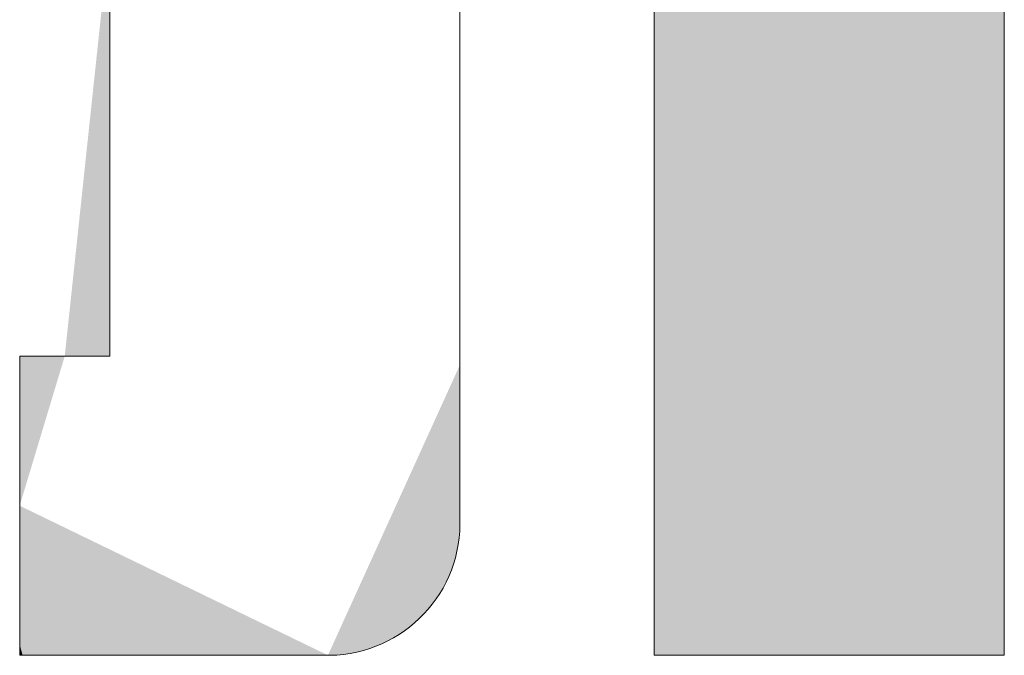
# Model space of a CAD drawing. Units: millimetres. Extents: x -420 to 420, y -297 to 297.
# Drawn here: x 371 to 375, y 258 to 260 of the extents above; entities that cross this region are included whole.
import ezdxf

# ---------------------------------------------------------------- set-up
doc = ezdxf.new("R2010")
doc.units = ezdxf.units.MM
doc.header["$LTSCALE"] = 2
doc.layers.add('10ユーザー', color=7, linetype='Continuous')

# ---------------------------------------------------------------- blocks, each defined once
blk = doc.blocks.new('block 4_1-8_')
at = {"layer": '10ユーザー', "color": 7, "linetype": 'Continuous', "lineweight": 5}
for p, q in [((148.7782, -140.4167), (148.7782, -145.2754)), ((150.1549, -145.2754), (150.1549, -140.4167)), ((148.7782, -145.2754), (150.1549, -145.2754))]:
    blk.add_line(p, q, dxfattribs=at)
at = {"layer": '10ユーザー', "color": 7, "linetype": 'Continuous', "lineweight": 25}
for points in [[(148.7782, -145.2754), (150.1549, -145.2754), (148.7782, -145.2754), (150.1549, -140.4167)], [(148.7782, -140.4167), (148.7782, -145.2754), (148.7782, -140.4167), (150.1549, -140.4167)]]:
    blk.add_solid(points, dxfattribs=at)
blk = doc.blocks.new('ナカ工業ロゴ_1-8_')
at = {"layer": '10ユーザー', "color": 7, "linetype": 'Continuous', "lineweight": 5}
for p, q in [((63277.596, 18920.108), (63277.596, 18918.826)), ((63288.871, 18917.754), (63288.871, 18919.31)), ((63277.596, 18918.826), (63277.596, 18917.567)), ((63288.871, 18916.21), (63288.871, 18917.754)), ((63277.596, 18917.567), (63277.596, 18916.343)), ((63277.596, 18916.343), (63277.596, 18915.164)), ((63288.871, 18914.689), (63288.871, 18916.21)), ((63277.596, 18915.164), (63277.596, 18914.041)), ((63288.871, 18913.204), (63288.871, 18914.689)), ((63277.596, 18914.041), (63277.596, 18912.983)), ((63277.596, 18912.983), (63277.596, 18912.003)), ((63288.871, 18911.767), (63288.871, 18913.204)), ((63277.596, 18912.003), (63277.596, 18911.11)), ((63288.871, 18910.392), (63288.871, 18911.767)), ((63277.596, 18911.11), (63277.596, 18910.314)), ((63288.871, 18909.091), (63288.871, 18910.392)), ((63277.596, 18910.314), (63277.596, 18909.627)), ((63277.596, 18909.627), (63277.596, 18909.059)), ((63277.596, 18909.059), (63277.596, 18908.62)), ((63288.871, 18907.876), (63288.871, 18909.091)), ((63277.596, 18908.62), (63277.596, 18908.321)), ((63277.596, 18908.321), (63277.596, 18908.172)), ((63274.702, 18908.157), (63274.695, 18908.157)), ((63274.695, 18908.157), (63274.695, 18908.12)), ((63274.695, 18908.12), (63274.695, 18908.029)), ((63274.695, 18908.029), (63274.695, 18907.888)), ((63274.695, 18907.888), (63274.695, 18907.699)), ((63274.725, 18908.157), (63274.702, 18908.157)), ((63274.763, 18908.157), (63274.725, 18908.157)), ((63274.816, 18908.157), (63274.763, 18908.157)), ((63274.882, 18908.157), (63274.816, 18908.157)), ((63274.96, 18908.157), (63274.882, 18908.157)), ((63275.049, 18908.157), (63274.96, 18908.157)), ((63275.149, 18908.157), (63275.049, 18908.157)), ((63275.257, 18908.157), (63275.149, 18908.157)), ((63275.373, 18908.157), (63275.257, 18908.157)), ((63275.495, 18908.157), (63275.373, 18908.157)), ((63275.623, 18908.157), (63275.495, 18908.157)), ((63275.755, 18908.157), (63275.623, 18908.157)), ((63275.89, 18908.157), (63275.755, 18908.157)), ((63276.027, 18908.157), (63275.89, 18908.157)), ((63276.166, 18908.157), (63276.027, 18908.157)), ((63276.304, 18908.157), (63276.166, 18908.157)), ((63276.441, 18908.157), (63276.304, 18908.157)), ((63276.575, 18908.157), (63276.441, 18908.157)), ((63276.706, 18908.157), (63276.575, 18908.157)), ((63276.833, 18908.157), (63276.706, 18908.157)), ((63276.953, 18908.157), (63276.833, 18908.157)), ((63277.067, 18908.157), (63276.953, 18908.157)), ((63277.172, 18908.157), (63277.067, 18908.157)), ((63277.269, 18908.157), (63277.172, 18908.157)), ((63277.355, 18908.157), (63277.269, 18908.157)), ((63277.43, 18908.157), (63277.355, 18908.157)), ((63277.492, 18908.157), (63277.43, 18908.157)), ((63277.541, 18908.157), (63277.492, 18908.157)), ((63277.575, 18908.157), (63277.541, 18908.157)), ((63277.594, 18908.157), (63277.575, 18908.157)), ((63277.596, 18908.172), (63277.594, 18908.157)), ((63288.871, 18906.76), (63288.871, 18907.876)), ((63274.695, 18907.699), (63274.695, 18907.468)), ((63274.695, 18907.468), (63274.695, 18907.198)), ((63274.695, 18907.198), (63274.695, 18906.891)), ((63274.695, 18906.891), (63274.695, 18906.553)), ((63288.871, 18905.756), (63288.871, 18906.76)), ((63274.695, 18906.553), (63274.695, 18906.187)), ((63274.695, 18906.187), (63274.695, 18905.796)), ((63274.695, 18905.796), (63274.695, 18905.385)), ((63288.871, 18904.876), (63288.871, 18905.756)), ((63274.695, 18905.385), (63274.695, 18904.956)), ((63274.695, 18904.956), (63274.695, 18904.514)), ((63288.871, 18904.133), (63288.871, 18904.876)), ((63274.695, 18904.514), (63274.695, 18904.063)), ((63274.695, 18904.063), (63274.695, 18903.606)), ((63288.871, 18903.54), (63288.871, 18904.133)), ((63274.695, 18903.606), (63274.695, 18903.146)), ((63288.871, 18903.108), (63288.871, 18903.54)), ((63274.695, 18903.146), (63274.695, 18902.689)), ((63288.871, 18902.851), (63288.871, 18903.108)), ((63288.871, 18902.748), (63288.871, 18902.851)), ((63274.695, 18902.689), (63274.695, 18902.236)), ((63288.845, 18902.306), (63288.863, 18902.526)), ((63288.863, 18902.526), (63288.871, 18902.748)), ((63274.695, 18902.236), (63274.695, 18901.793)), ((63288.815, 18902.091), (63288.845, 18902.306)), ((63288.724, 18901.67), (63288.775, 18901.878)), ((63288.775, 18901.878), (63288.815, 18902.091)), ((63274.695, 18901.793), (63274.695, 18901.362)), ((63288.664, 18901.465), (63288.724, 18901.67)), ((63274.695, 18901.362), (63274.695, 18900.948)), ((63288.513, 18901.07), (63288.593, 18901.265)), ((63288.593, 18901.265), (63288.664, 18901.465)), ((63274.695, 18900.948), (63274.695, 18900.554)), ((63288.424, 18900.88), (63288.513, 18901.07)), ((63288.218, 18900.516), (63288.325, 18900.695)), ((63288.325, 18900.695), (63288.424, 18900.88)), ((63274.695, 18900.554), (63274.695, 18900.184)), ((63287.979, 18900.175), (63288.103, 18900.342)), ((63288.103, 18900.342), (63288.218, 18900.516)), ((63274.695, 18900.184), (63274.695, 18899.842)), ((63287.709, 18899.86), (63287.848, 18900.014)), ((63287.848, 18900.014), (63287.979, 18900.175)), ((63274.695, 18899.842), (63274.695, 18899.531)), ((63287.409, 18899.572), (63287.562, 18899.712)), ((63287.562, 18899.712), (63287.709, 18899.86)), ((63274.695, 18899.531), (63274.695, 18899.255)), ((63286.91, 18899.198), (63287.083, 18899.315)), ((63287.083, 18899.315), (63287.249, 18899.44)), ((63287.249, 18899.44), (63287.409, 18899.572)), ((63274.695, 18899.255), (63274.695, 18899.018)), ((63274.695, 18899.018), (63274.695, 18898.823)), ((63286.358, 18898.9), (63286.547, 18898.99)), ((63286.547, 18898.99), (63286.731, 18899.09)), ((63286.731, 18899.09), (63286.91, 18899.198)), ((63274.695, 18898.823), (63274.695, 18898.675)), ((63274.695, 18898.675), (63274.695, 18898.577)), ((63285.552, 18898.632), (63285.76, 18898.684)), ((63285.76, 18898.684), (63285.964, 18898.746)), ((63285.964, 18898.746), (63286.163, 18898.818)), ((63286.163, 18898.818), (63286.358, 18898.9)), ((63274.695, 18898.577), (63274.695, 18898.532)), ((63274.695, 18898.532), (63274.711, 18898.53)), ((63274.711, 18898.53), (63274.781, 18898.53)), ((63274.781, 18898.53), (63274.905, 18898.53)), ((63274.905, 18898.53), (63275.079, 18898.53)), ((63275.079, 18898.53), (63275.298, 18898.53)), ((63275.298, 18898.53), (63275.56, 18898.53)), ((63275.56, 18898.53), (63275.861, 18898.53)), ((63275.861, 18898.53), (63276.196, 18898.53)), ((63276.196, 18898.53), (63276.561, 18898.53)), ((63276.561, 18898.53), (63276.954, 18898.53)), ((63276.954, 18898.53), (63277.369, 18898.53)), ((63277.369, 18898.53), (63277.804, 18898.53)), ((63277.804, 18898.53), (63278.254, 18898.53)), ((63278.254, 18898.53), (63278.716, 18898.53)), ((63278.716, 18898.53), (63279.185, 18898.53)), ((63279.185, 18898.53), (63279.658, 18898.53)), ((63279.658, 18898.53), (63280.131, 18898.53)), ((63280.131, 18898.53), (63280.6, 18898.53)), ((63280.6, 18898.53), (63281.062, 18898.53)), ((63281.062, 18898.53), (63281.512, 18898.53)), ((63281.512, 18898.53), (63281.947, 18898.53)), ((63281.947, 18898.53), (63282.362, 18898.53)), ((63282.362, 18898.53), (63282.755, 18898.53)), ((63282.755, 18898.53), (63283.12, 18898.53)), ((63283.12, 18898.53), (63283.455, 18898.53)), ((63283.455, 18898.53), (63283.755, 18898.53)), ((63283.755, 18898.53), (63284.018, 18898.53)), ((63284.018, 18898.53), (63284.237, 18898.53)), ((63284.237, 18898.53), (63284.411, 18898.53)), ((63284.411, 18898.53), (63284.535, 18898.53)), ((63284.535, 18898.53), (63284.605, 18898.53)), ((63284.605, 18898.53), (63284.684, 18898.53)), ((63284.684, 18898.53), (63284.906, 18898.539)), ((63284.906, 18898.539), (63285.125, 18898.559)), ((63285.125, 18898.559), (63285.34, 18898.59)), ((63285.34, 18898.59), (63285.552, 18898.632))]:
    blk.add_line(p, q, dxfattribs=at)
at = {"layer": '10ユーザー', "color": 7, "linetype": 'Continuous', "lineweight": 25}
for points in [[(63276.146, 18908.157), (63277.596, 18921.776), (63276.146, 18908.157), (63277.596, 18921.192)], [(63276.146, 18908.157), (63277.596, 18921.192), (63276.146, 18908.157), (63277.596, 18920.61)], [(63276.146, 18908.157), (63277.596, 18920.61), (63276.146, 18908.157), (63277.596, 18920.029)], [(63276.146, 18908.157), (63277.596, 18920.029), (63276.146, 18908.157), (63277.596, 18919.452)], [(63276.146, 18908.157), (63277.596, 18919.452), (63276.146, 18908.157), (63277.596, 18918.878)], [(63288.871, 18918.782), (63288.871, 18919.088), (63288.871, 18918.782), (63288.871, 18907.877)], [(63276.146, 18908.157), (63277.596, 18918.878), (63276.146, 18908.157), (63277.596, 18918.308)], [(63288.871, 18913.968), (63288.871, 18918.476), (63288.871, 18913.968), (63288.871, 18918.782)], [(63288.871, 18913.968), (63288.871, 18918.171), (63288.871, 18913.968), (63288.871, 18918.476)], [(63288.871, 18908.343), (63288.871, 18913.968), (63288.871, 18908.343), (63288.871, 18918.476)], [(63276.146, 18908.157), (63277.596, 18918.308), (63276.146, 18908.157), (63277.596, 18917.745)], [(63288.871, 18913.968), (63288.871, 18917.866), (63288.871, 18913.968), (63288.871, 18918.171)], [(63276.146, 18908.157), (63277.596, 18917.745), (63276.146, 18908.157), (63277.596, 18917.188)], [(63288.871, 18913.968), (63288.871, 18917.561), (63288.871, 18913.968), (63288.871, 18917.866)], [(63288.871, 18913.968), (63288.871, 18917.257), (63288.871, 18913.968), (63288.871, 18917.561)], [(63276.146, 18908.157), (63277.596, 18917.188), (63276.146, 18908.157), (63277.596, 18916.639)], [(63288.871, 18913.968), (63288.871, 18916.953), (63288.871, 18913.968), (63288.871, 18917.257)], [(63288.871, 18913.968), (63288.871, 18916.65), (63288.871, 18913.968), (63288.871, 18916.953)], [(63276.146, 18908.157), (63277.596, 18916.639), (63276.146, 18908.157), (63277.596, 18916.098)], [(63288.871, 18913.968), (63288.871, 18916.348), (63288.871, 18913.968), (63288.871, 18916.65)], [(63288.871, 18913.968), (63288.871, 18916.046), (63288.871, 18913.968), (63288.871, 18916.348)], [(63276.146, 18908.157), (63277.596, 18916.098), (63276.146, 18908.157), (63277.596, 18915.567)], [(63288.871, 18913.968), (63288.871, 18915.746), (63288.871, 18913.968), (63288.871, 18916.046)], [(63276.146, 18908.157), (63277.596, 18915.567), (63276.146, 18908.157), (63277.596, 18915.046)], [(63288.871, 18913.968), (63288.871, 18915.446), (63288.871, 18913.968), (63288.871, 18915.746)], [(63288.871, 18913.968), (63288.871, 18915.148), (63288.871, 18913.968), (63288.871, 18915.446)], [(63288.871, 18913.968), (63288.871, 18914.851), (63288.871, 18913.968), (63288.871, 18915.148)], [(63276.146, 18908.157), (63277.596, 18915.046), (63276.146, 18908.157), (63277.596, 18914.537)], [(63288.871, 18913.968), (63288.871, 18914.555), (63288.871, 18913.968), (63288.871, 18914.851)], [(63276.146, 18908.157), (63277.596, 18914.537), (63276.146, 18908.157), (63277.596, 18914.041)], [(63288.871, 18913.968), (63288.871, 18914.261), (63288.871, 18913.968), (63288.871, 18914.555)], [(63276.146, 18908.157), (63277.596, 18914.041), (63276.146, 18908.157), (63277.596, 18913.557)], [(63288.871, 18913.388), (63288.871, 18913.677), (63288.871, 18913.388), (63288.871, 18913.968)], [(63288.871, 18911.693), (63288.871, 18913.388), (63288.871, 18911.693), (63288.871, 18913.968)], [(63288.871, 18908.343), (63288.871, 18911.693), (63288.871, 18908.343), (63288.871, 18913.968)], [(63288.871, 18907.877), (63288.871, 18908.343), (63288.871, 18907.877), (63288.871, 18913.968)], [(63276.146, 18908.157), (63277.596, 18913.557), (63276.146, 18908.157), (63277.596, 18913.088)], [(63288.871, 18911.693), (63288.871, 18913.1), (63288.871, 18911.693), (63288.871, 18913.388)], [(63276.146, 18908.157), (63277.596, 18913.088), (63276.146, 18908.157), (63277.596, 18912.634)], [(63288.871, 18911.693), (63288.871, 18912.814), (63288.871, 18911.693), (63288.871, 18913.1)], [(63276.146, 18908.157), (63277.596, 18912.634), (63276.146, 18908.157), (63277.596, 18912.196)], [(63288.871, 18911.693), (63288.871, 18912.531), (63288.871, 18911.693), (63288.871, 18912.814)], [(63288.871, 18911.693), (63288.871, 18912.249), (63288.871, 18911.693), (63288.871, 18912.531)], [(63276.146, 18908.157), (63277.596, 18912.196), (63276.146, 18908.157), (63277.596, 18911.776)], [(63288.871, 18911.693), (63288.871, 18911.97), (63288.871, 18911.693), (63288.871, 18912.249)], [(63276.146, 18908.157), (63277.596, 18911.776), (63276.146, 18908.157), (63277.596, 18911.373)], [(63288.871, 18911.146), (63288.871, 18911.418), (63288.871, 18911.146), (63288.871, 18911.693)], [(63288.871, 18908.343), (63288.871, 18911.146), (63288.871, 18908.343), (63288.871, 18911.693)], [(63276.146, 18908.157), (63277.596, 18911.373), (63276.146, 18908.157), (63277.596, 18910.99)], [(63288.871, 18910.609), (63288.871, 18910.876), (63288.871, 18910.609), (63288.871, 18911.146)], [(63288.871, 18908.343), (63288.871, 18910.609), (63288.871, 18908.343), (63288.871, 18911.146)], [(63276.146, 18908.157), (63277.596, 18910.99), (63276.146, 18908.157), (63277.596, 18910.627)], [(63276.146, 18908.157), (63277.596, 18910.627), (63276.146, 18908.157), (63277.596, 18910.284)], [(63288.871, 18908.343), (63288.871, 18910.345), (63288.871, 18908.343), (63288.871, 18910.609)], [(63276.146, 18908.157), (63277.596, 18910.284), (63276.146, 18908.157), (63277.596, 18909.964)], [(63288.871, 18908.343), (63288.871, 18910.084), (63288.871, 18908.343), (63288.871, 18910.345)], [(63288.871, 18908.343), (63288.871, 18909.825), (63288.871, 18908.343), (63288.871, 18910.084)], [(63276.146, 18908.157), (63277.596, 18909.964), (63276.146, 18908.157), (63277.596, 18909.666)], [(63288.871, 18909.318), (63288.871, 18909.57), (63288.871, 18909.318), (63288.871, 18909.825)], [(63288.871, 18908.343), (63288.871, 18909.318), (63288.871, 18908.343), (63288.871, 18909.825)], [(63276.146, 18908.157), (63277.596, 18909.666), (63276.146, 18908.157), (63277.596, 18909.392)], [(63276.146, 18908.157), (63277.596, 18909.392), (63276.146, 18908.157), (63277.596, 18909.143)], [(63276.146, 18908.157), (63277.596, 18909.143), (63276.146, 18908.157), (63277.596, 18908.92)], [(63288.871, 18908.343), (63288.871, 18909.069), (63288.871, 18908.343), (63288.871, 18909.318)], [(63276.146, 18908.157), (63277.596, 18908.92), (63276.146, 18908.157), (63277.596, 18908.723)], [(63288.871, 18908.343), (63288.871, 18908.823), (63288.871, 18908.343), (63288.871, 18909.069)], [(63288.871, 18908.343), (63288.871, 18908.581), (63288.871, 18908.343), (63288.871, 18908.823)], [(63276.146, 18908.157), (63277.596, 18908.723), (63276.146, 18908.157), (63277.596, 18908.554)], [(63276.146, 18908.157), (63277.596, 18908.554), (63276.146, 18908.157), (63277.596, 18908.414)], [(63276.146, 18908.157), (63277.596, 18908.414), (63276.146, 18908.157), (63277.596, 18908.303)], [(63276.146, 18908.157), (63277.596, 18908.303), (63276.146, 18908.157), (63277.596, 18908.223)], [(63276.146, 18908.157), (63277.596, 18908.223), (63276.146, 18908.157), (63277.596, 18908.174)], [(63276.146, 18908.157), (63277.596, 18908.174), (63276.146, 18908.157), (63276.27, 18908.157)], [(63277.596, 18908.174), (63276.332, 18908.157), (63277.596, 18908.174), (63276.27, 18908.157)], [(63277.596, 18908.174), (63276.393, 18908.157), (63277.596, 18908.174), (63276.332, 18908.157)], [(63277.596, 18908.174), (63276.455, 18908.157), (63277.596, 18908.174), (63276.393, 18908.157)], [(63277.596, 18908.174), (63276.515, 18908.157), (63277.596, 18908.174), (63276.455, 18908.157)], [(63277.596, 18908.174), (63276.575, 18908.157), (63277.596, 18908.174), (63276.515, 18908.157)], [(63277.596, 18908.174), (63276.635, 18908.157), (63277.596, 18908.174), (63276.575, 18908.157)], [(63277.596, 18908.174), (63276.693, 18908.157), (63277.596, 18908.174), (63276.635, 18908.157)], [(63277.596, 18908.174), (63276.751, 18908.157), (63277.596, 18908.174), (63276.693, 18908.157)], [(63277.596, 18908.174), (63276.807, 18908.157), (63277.596, 18908.174), (63276.751, 18908.157)], [(63277.596, 18908.174), (63276.863, 18908.157), (63277.596, 18908.174), (63276.807, 18908.157)], [(63277.596, 18908.174), (63276.917, 18908.157), (63277.596, 18908.174), (63276.863, 18908.157)], [(63277.596, 18908.174), (63276.97, 18908.157), (63277.596, 18908.174), (63276.917, 18908.157)], [(63277.596, 18908.174), (63277.021, 18908.157), (63277.596, 18908.174), (63276.97, 18908.157)], [(63277.596, 18908.174), (63277.071, 18908.157), (63277.596, 18908.174), (63277.021, 18908.157)], [(63277.596, 18908.174), (63277.12, 18908.157), (63277.596, 18908.174), (63277.071, 18908.157)], [(63277.596, 18908.174), (63277.166, 18908.157), (63277.596, 18908.174), (63277.12, 18908.157)], [(63277.596, 18908.174), (63277.211, 18908.157), (63277.596, 18908.174), (63277.166, 18908.157)], [(63277.596, 18908.174), (63277.254, 18908.157), (63277.596, 18908.174), (63277.211, 18908.157)], [(63277.596, 18908.174), (63277.295, 18908.157), (63277.596, 18908.174), (63277.254, 18908.157)], [(63277.596, 18908.174), (63277.333, 18908.157), (63277.596, 18908.174), (63277.295, 18908.157)], [(63277.596, 18908.174), (63277.37, 18908.157), (63277.596, 18908.174), (63277.333, 18908.157)], [(63277.596, 18908.174), (63277.404, 18908.157), (63277.596, 18908.174), (63277.37, 18908.157)], [(63277.596, 18908.174), (63277.436, 18908.157), (63277.596, 18908.174), (63277.404, 18908.157)], [(63277.596, 18908.174), (63277.465, 18908.157), (63277.596, 18908.174), (63277.436, 18908.157)], [(63277.596, 18908.174), (63277.491, 18908.157), (63277.596, 18908.174), (63277.465, 18908.157)], [(63277.596, 18908.174), (63277.515, 18908.157), (63277.596, 18908.174), (63277.491, 18908.157)], [(63277.596, 18908.174), (63277.536, 18908.157), (63277.596, 18908.174), (63277.515, 18908.157)], [(63277.596, 18908.174), (63277.554, 18908.157), (63277.596, 18908.174), (63277.536, 18908.157)], [(63277.596, 18908.174), (63277.569, 18908.157), (63277.596, 18908.174), (63277.554, 18908.157)], [(63277.596, 18908.174), (63277.581, 18908.157), (63277.596, 18908.174), (63277.569, 18908.157)], [(63277.596, 18908.174), (63277.589, 18908.157), (63277.596, 18908.174), (63277.581, 18908.157)], [(63277.596, 18908.174), (63277.595, 18908.157), (63277.596, 18908.174), (63277.589, 18908.157)], [(63277.596, 18908.174), (63277.596, 18908.157), (63277.596, 18908.174), (63277.595, 18908.157)], [(63288.871, 18907.877), (63288.871, 18908.108), (63288.871, 18907.877), (63288.871, 18908.343)], [(63274.695, 18903.343), (63276.146, 18908.157), (63274.695, 18903.343), (63276.084, 18908.157)], [(63274.695, 18903.343), (63276.084, 18908.157), (63274.695, 18903.343), (63276.022, 18908.157)], [(63274.695, 18903.343), (63276.022, 18908.157), (63274.695, 18903.343), (63275.96, 18908.157)], [(63274.695, 18903.343), (63275.96, 18908.157), (63274.695, 18903.343), (63275.898, 18908.157)], [(63274.695, 18903.343), (63275.898, 18908.157), (63274.695, 18903.343), (63275.837, 18908.157)], [(63274.695, 18903.343), (63275.837, 18908.157), (63274.695, 18903.343), (63275.777, 18908.157)], [(63274.695, 18903.343), (63275.777, 18908.157), (63274.695, 18903.343), (63275.717, 18908.157)], [(63274.695, 18903.343), (63275.717, 18908.157), (63274.695, 18903.343), (63275.657, 18908.157)], [(63274.695, 18903.343), (63275.657, 18908.157), (63274.695, 18903.343), (63275.599, 18908.157)], [(63274.695, 18903.343), (63275.599, 18908.157), (63274.695, 18903.343), (63275.541, 18908.157)], [(63274.695, 18903.343), (63275.541, 18908.157), (63274.695, 18903.343), (63275.485, 18908.157)], [(63274.695, 18903.343), (63275.485, 18908.157), (63274.695, 18903.343), (63275.429, 18908.157)], [(63274.695, 18903.343), (63275.429, 18908.157), (63274.695, 18903.343), (63275.375, 18908.157)], [(63274.695, 18903.343), (63275.375, 18908.157), (63274.695, 18903.343), (63275.322, 18908.157)], [(63274.695, 18903.343), (63275.322, 18908.157), (63274.695, 18903.343), (63275.271, 18908.157)], [(63274.695, 18903.343), (63275.271, 18908.157), (63274.695, 18903.343), (63275.221, 18908.157)], [(63274.695, 18903.343), (63275.221, 18908.157), (63274.695, 18903.343), (63275.172, 18908.157)], [(63274.695, 18903.343), (63275.172, 18908.157), (63274.695, 18903.343), (63275.126, 18908.157)], [(63274.695, 18903.343), (63275.126, 18908.157), (63274.695, 18903.343), (63275.081, 18908.157)], [(63274.695, 18903.343), (63275.081, 18908.157), (63274.695, 18903.343), (63275.038, 18908.157)], [(63274.695, 18903.343), (63275.038, 18908.157), (63274.695, 18903.343), (63274.997, 18908.157)], [(63274.695, 18903.343), (63274.997, 18908.157), (63274.695, 18903.343), (63274.958, 18908.157)], [(63274.695, 18903.343), (63274.958, 18908.157), (63274.695, 18903.343), (63274.922, 18908.157)], [(63274.695, 18903.343), (63274.922, 18908.157), (63274.695, 18903.343), (63274.888, 18908.157)], [(63274.695, 18903.343), (63274.888, 18908.157), (63274.695, 18903.343), (63274.856, 18908.157)], [(63274.695, 18903.343), (63274.856, 18908.157), (63274.695, 18903.343), (63274.827, 18908.157)], [(63274.695, 18903.343), (63274.827, 18908.157), (63274.695, 18903.343), (63274.8, 18908.157)], [(63274.695, 18903.343), (63274.8, 18908.157), (63274.695, 18903.343), (63274.777, 18908.157)], [(63274.695, 18903.343), (63274.777, 18908.157), (63274.695, 18903.343), (63274.756, 18908.157)], [(63274.695, 18903.343), (63274.756, 18908.157), (63274.695, 18903.343), (63274.738, 18908.157)], [(63274.695, 18903.343), (63274.738, 18908.157), (63274.695, 18903.343), (63274.723, 18908.157)], [(63274.695, 18903.343), (63274.723, 18908.157), (63274.695, 18903.343), (63274.711, 18908.157)], [(63274.695, 18903.343), (63274.711, 18908.157), (63274.695, 18903.343), (63274.702, 18908.157)], [(63274.695, 18903.343), (63274.702, 18908.157), (63274.695, 18903.343), (63274.697, 18908.157)], [(63274.697, 18908.157), (63274.695, 18908.157), (63274.697, 18908.157), (63274.695, 18908.151)], [(63274.697, 18908.157), (63274.695, 18908.151), (63274.697, 18908.157), (63274.695, 18908.134)], [(63274.697, 18908.157), (63274.695, 18908.134), (63274.697, 18908.157), (63274.695, 18908.106)], [(63274.697, 18908.157), (63274.695, 18908.106), (63274.697, 18908.157), (63274.695, 18908.066)], [(63274.697, 18908.157), (63274.695, 18908.066), (63274.697, 18908.157), (63274.695, 18908.017)], [(63274.697, 18908.157), (63274.695, 18908.017), (63274.697, 18908.157), (63274.695, 18907.957)], [(63274.697, 18908.157), (63274.695, 18907.957), (63274.697, 18908.157), (63274.695, 18907.888)], [(63274.697, 18908.157), (63274.695, 18907.888), (63274.697, 18908.157), (63274.695, 18907.809)], [(63274.697, 18908.157), (63274.695, 18907.809), (63274.697, 18908.157), (63274.695, 18907.721)], [(63274.697, 18908.157), (63274.695, 18907.721), (63274.697, 18908.157), (63274.695, 18907.624)], [(63274.697, 18908.157), (63274.695, 18907.624), (63274.697, 18908.157), (63274.695, 18907.519)], [(63274.697, 18908.157), (63274.695, 18907.519), (63274.697, 18908.157), (63274.695, 18907.405)], [(63274.697, 18908.157), (63274.695, 18907.405), (63274.697, 18908.157), (63274.695, 18907.284)], [(63274.697, 18908.157), (63274.695, 18907.284), (63274.697, 18908.157), (63274.695, 18907.156)], [(63274.697, 18908.157), (63274.695, 18907.156), (63274.697, 18908.157), (63274.695, 18907.02)], [(63274.697, 18908.157), (63274.695, 18907.02), (63274.697, 18908.157), (63274.695, 18906.878)], [(63274.697, 18908.157), (63274.695, 18906.878), (63274.697, 18908.157), (63274.695, 18906.729)], [(63274.697, 18908.157), (63274.695, 18906.729), (63274.697, 18908.157), (63274.695, 18906.575)], [(63274.697, 18908.157), (63274.695, 18906.575), (63274.697, 18908.157), (63274.695, 18906.414)], [(63274.697, 18908.157), (63274.695, 18906.414), (63274.697, 18908.157), (63274.695, 18906.249)], [(63274.697, 18908.157), (63274.695, 18906.249), (63274.697, 18908.157), (63274.695, 18906.078)], [(63274.697, 18908.157), (63274.695, 18906.078), (63274.697, 18908.157), (63274.695, 18905.902)], [(63274.697, 18908.157), (63274.695, 18905.902), (63274.697, 18908.157), (63274.695, 18905.722)], [(63274.697, 18908.157), (63274.695, 18905.722), (63274.697, 18908.157), (63274.695, 18905.538)], [(63274.697, 18908.157), (63274.695, 18905.538), (63274.697, 18908.157), (63274.695, 18905.35)], [(63274.697, 18908.157), (63274.695, 18905.35), (63274.697, 18908.157), (63274.695, 18905.159)], [(63274.697, 18908.157), (63274.695, 18905.159), (63274.697, 18908.157), (63274.695, 18904.965)], [(63274.697, 18908.157), (63274.695, 18904.965), (63274.697, 18908.157), (63274.695, 18904.768)], [(63274.697, 18908.157), (63274.695, 18904.768), (63274.697, 18908.157), (63274.695, 18904.569)], [(63274.697, 18908.157), (63274.695, 18904.569), (63274.697, 18908.157), (63274.695, 18904.368)], [(63274.697, 18908.157), (63274.695, 18904.368), (63274.697, 18908.157), (63274.695, 18904.165)], [(63274.697, 18908.157), (63274.695, 18904.165), (63274.697, 18908.157), (63274.695, 18903.961)], [(63274.697, 18908.157), (63274.695, 18903.961), (63274.697, 18908.157), (63274.695, 18903.756)], [(63274.695, 18903.343), (63274.697, 18908.157), (63274.695, 18903.343), (63274.695, 18903.756)], [(63276.146, 18908.157), (63276.27, 18908.157), (63276.146, 18908.157), (63276.208, 18908.157)], [(63288.871, 18907.237), (63288.871, 18907.877), (63288.871, 18907.237), (63284.62, 18898.53)], [(63288.871, 18906.631), (63288.871, 18907.237), (63288.871, 18906.631), (63284.62, 18898.53)], [(63288.871, 18906.061), (63288.871, 18906.631), (63288.871, 18906.061), (63284.62, 18898.53)], [(63288.871, 18905.529), (63288.871, 18906.061), (63288.871, 18905.529), (63284.62, 18898.53)], [(63288.871, 18905.037), (63288.871, 18905.529), (63288.871, 18905.037), (63284.62, 18898.53)], [(63288.871, 18904.587), (63288.871, 18905.037), (63288.871, 18904.587), (63284.62, 18898.53)], [(63288.871, 18904.182), (63288.871, 18904.587), (63288.871, 18904.182), (63284.62, 18898.53)], [(63288.871, 18903.823), (63288.871, 18904.182), (63288.871, 18903.823), (63284.62, 18898.53)], [(63274.695, 18903.343), (63274.695, 18903.756), (63274.695, 18903.343), (63274.695, 18903.55)], [(63288.871, 18903.514), (63288.871, 18903.823), (63288.871, 18903.514), (63284.62, 18898.53)], [(63288.871, 18903.256), (63288.871, 18903.514), (63288.871, 18903.256), (63284.62, 18898.53)], [(63284.607, 18898.53), (63284.62, 18898.53), (63284.607, 18898.53), (63274.695, 18903.343)], [(63284.567, 18898.53), (63284.607, 18898.53), (63284.567, 18898.53), (63274.695, 18903.343)], [(63284.503, 18898.53), (63284.567, 18898.53), (63284.503, 18898.53), (63274.695, 18903.343)], [(63284.414, 18898.53), (63284.503, 18898.53), (63284.414, 18898.53), (63274.695, 18903.343)], [(63284.303, 18898.53), (63284.414, 18898.53), (63284.303, 18898.53), (63274.695, 18903.343)], [(63284.17, 18898.53), (63284.303, 18898.53), (63284.17, 18898.53), (63274.695, 18903.343)], [(63284.018, 18898.53), (63284.17, 18898.53), (63284.018, 18898.53), (63274.695, 18903.343)], [(63283.845, 18898.53), (63284.018, 18898.53), (63283.845, 18898.53), (63274.695, 18903.343)], [(63283.655, 18898.53), (63283.845, 18898.53), (63283.655, 18898.53), (63274.695, 18903.343)], [(63283.449, 18898.53), (63283.655, 18898.53), (63283.449, 18898.53), (63274.695, 18903.343)], [(63283.226, 18898.53), (63283.449, 18898.53), (63283.226, 18898.53), (63274.695, 18903.343)], [(63282.989, 18898.53), (63283.226, 18898.53), (63282.989, 18898.53), (63274.695, 18903.343)], [(63282.739, 18898.53), (63282.989, 18898.53), (63282.739, 18898.53), (63274.695, 18903.343)], [(63282.477, 18898.53), (63282.739, 18898.53), (63282.477, 18898.53), (63274.695, 18903.343)], [(63282.203, 18898.53), (63282.477, 18898.53), (63282.203, 18898.53), (63274.695, 18903.343)], [(63281.92, 18898.53), (63282.203, 18898.53), (63281.92, 18898.53), (63274.695, 18903.343)], [(63281.629, 18898.53), (63281.92, 18898.53), (63281.629, 18898.53), (63274.695, 18903.343)], [(63281.33, 18898.53), (63281.629, 18898.53), (63281.33, 18898.53), (63274.695, 18903.343)], [(63281.024, 18898.53), (63281.33, 18898.53), (63281.024, 18898.53), (63274.695, 18903.343)], [(63280.714, 18898.53), (63281.024, 18898.53), (63280.714, 18898.53), (63274.695, 18903.343)], [(63280.4, 18898.53), (63280.714, 18898.53), (63280.4, 18898.53), (63274.695, 18903.343)], [(63280.083, 18898.53), (63280.4, 18898.53), (63280.083, 18898.53), (63274.695, 18903.343)], [(63279.764, 18898.53), (63280.083, 18898.53), (63279.764, 18898.53), (63274.695, 18903.343)], [(63279.445, 18898.53), (63279.764, 18898.53), (63279.445, 18898.53), (63274.695, 18903.343)], [(63279.127, 18898.53), (63279.445, 18898.53), (63279.127, 18898.53), (63274.695, 18903.343)], [(63278.811, 18898.53), (63279.127, 18898.53), (63278.811, 18898.53), (63274.695, 18903.343)], [(63278.498, 18898.53), (63278.811, 18898.53), (63278.498, 18898.53), (63274.695, 18903.343)], [(63278.189, 18898.53), (63278.498, 18898.53), (63278.189, 18898.53), (63274.695, 18903.343)], [(63277.886, 18898.53), (63278.189, 18898.53), (63277.886, 18898.53), (63274.695, 18903.343)], [(63277.589, 18898.53), (63277.886, 18898.53), (63277.589, 18898.53), (63274.695, 18903.343)], [(63277.3, 18898.53), (63277.589, 18898.53), (63277.3, 18898.53), (63274.695, 18903.343)], [(63277.02, 18898.53), (63277.3, 18898.53), (63277.02, 18898.53), (63274.695, 18903.343)], [(63276.751, 18898.53), (63277.02, 18898.53), (63276.751, 18898.53), (63274.695, 18903.343)], [(63276.492, 18898.53), (63276.751, 18898.53), (63276.492, 18898.53), (63274.695, 18903.343)], [(63276.246, 18898.53), (63276.492, 18898.53), (63276.246, 18898.53), (63274.695, 18903.343)], [(63276.014, 18898.53), (63276.246, 18898.53), (63276.014, 18898.53), (63274.695, 18903.343)], [(63276.014, 18898.53), (63274.695, 18903.343), (63276.014, 18898.53), (63274.695, 18903.034)], [(63288.871, 18903.051), (63288.871, 18903.256), (63288.871, 18903.051), (63284.62, 18898.53)], [(63276.014, 18898.53), (63274.695, 18903.034), (63276.014, 18898.53), (63274.695, 18902.726)], [(63288.871, 18902.902), (63288.871, 18903.051), (63288.871, 18902.902), (63284.62, 18898.53)], [(63288.871, 18902.811), (63288.871, 18902.902), (63288.871, 18902.811), (63284.62, 18898.53)], [(63288.871, 18902.78), (63288.871, 18902.811), (63288.871, 18902.78), (63284.62, 18898.53)], [(63275.797, 18898.53), (63276.014, 18898.53), (63275.797, 18898.53), (63274.695, 18902.726)], [(63275.797, 18898.53), (63274.695, 18902.726), (63275.797, 18898.53), (63274.695, 18902.42)], [(63288.869, 18902.655), (63288.871, 18902.78), (63288.869, 18902.655), (63284.62, 18898.53)], [(63288.864, 18902.53), (63288.869, 18902.655), (63288.864, 18902.53), (63284.62, 18898.53)], [(63288.855, 18902.407), (63288.864, 18902.53), (63288.855, 18902.407), (63284.62, 18898.53)], [(63275.797, 18898.53), (63274.695, 18902.42), (63275.797, 18898.53), (63274.695, 18902.118)], [(63288.842, 18902.284), (63288.855, 18902.407), (63288.842, 18902.284), (63284.62, 18898.53)], [(63288.826, 18902.163), (63288.842, 18902.284), (63288.826, 18902.163), (63284.62, 18898.53)], [(63288.807, 18902.043), (63288.826, 18902.163), (63288.807, 18902.043), (63284.62, 18898.53)], [(63275.595, 18898.53), (63275.797, 18898.53), (63275.595, 18898.53), (63274.695, 18902.118)], [(63275.595, 18898.53), (63274.695, 18902.118), (63275.595, 18898.53), (63274.695, 18901.82)], [(63288.785, 18901.923), (63288.807, 18902.043), (63288.785, 18901.923), (63284.62, 18898.53)], [(63288.759, 18901.805), (63288.785, 18901.923), (63288.759, 18901.805), (63284.62, 18898.53)], [(63275.595, 18898.53), (63274.695, 18901.82), (63275.595, 18898.53), (63274.695, 18901.528)], [(63275.411, 18898.53), (63275.595, 18898.53), (63275.411, 18898.53), (63274.695, 18901.528)], [(63275.411, 18898.53), (63274.695, 18901.528), (63275.411, 18898.53), (63274.695, 18901.242)], [(63288.73, 18901.689), (63288.759, 18901.805), (63288.73, 18901.689), (63284.62, 18898.53)], [(63288.697, 18901.573), (63288.73, 18901.689), (63288.697, 18901.573), (63284.62, 18898.53)], [(63288.662, 18901.459), (63288.697, 18901.573), (63288.662, 18901.459), (63284.62, 18898.53)], [(63275.411, 18898.53), (63274.695, 18901.242), (63275.411, 18898.53), (63274.695, 18900.965)], [(63288.623, 18901.347), (63288.662, 18901.459), (63288.623, 18901.347), (63284.62, 18898.53)], [(63288.582, 18901.235), (63288.623, 18901.347), (63288.582, 18901.235), (63284.62, 18898.53)], [(63288.537, 18901.126), (63288.582, 18901.235), (63288.537, 18901.126), (63284.62, 18898.53)], [(63275.411, 18898.53), (63274.695, 18900.965), (63275.411, 18898.53), (63274.695, 18900.696)], [(63288.489, 18901.017), (63288.537, 18901.126), (63288.489, 18901.017), (63284.62, 18898.53)], [(63288.439, 18900.911), (63288.489, 18901.017), (63288.439, 18900.911), (63284.62, 18898.53)], [(63288.386, 18900.806), (63288.439, 18900.911), (63288.386, 18900.806), (63284.62, 18898.53)], [(63275.245, 18898.53), (63275.411, 18898.53), (63275.245, 18898.53), (63274.695, 18900.696)], [(63275.245, 18898.53), (63274.695, 18900.696), (63275.245, 18898.53), (63274.695, 18900.438)], [(63288.33, 18900.703), (63288.386, 18900.806), (63288.33, 18900.703), (63284.62, 18898.53)], [(63288.271, 18900.601), (63288.33, 18900.703), (63288.271, 18900.601), (63284.62, 18898.53)], [(63288.209, 18900.501), (63288.271, 18900.601), (63288.209, 18900.501), (63284.62, 18898.53)], [(63275.245, 18898.53), (63274.695, 18900.438), (63275.245, 18898.53), (63274.695, 18900.191)], [(63288.145, 18900.404), (63288.209, 18900.501), (63288.145, 18900.404), (63284.62, 18898.53)], [(63288.078, 18900.308), (63288.145, 18900.404), (63288.078, 18900.308), (63284.62, 18898.53)], [(63288.009, 18900.214), (63288.078, 18900.308), (63288.009, 18900.214), (63284.62, 18898.53)], [(63275.099, 18898.53), (63275.245, 18898.53), (63275.099, 18898.53), (63274.695, 18900.191)], [(63275.099, 18898.53), (63274.695, 18900.191), (63275.099, 18898.53), (63274.695, 18899.957)], [(63275.099, 18898.53), (63274.695, 18899.957), (63275.099, 18898.53), (63274.695, 18899.737)], [(63287.937, 18900.122), (63288.009, 18900.214), (63287.937, 18900.122), (63284.62, 18898.53)], [(63287.863, 18900.032), (63287.937, 18900.122), (63287.863, 18900.032), (63284.62, 18898.53)], [(63287.786, 18899.944), (63287.863, 18900.032), (63287.786, 18899.944), (63284.62, 18898.53)], [(63287.707, 18899.858), (63287.786, 18899.944), (63287.707, 18899.858), (63284.62, 18898.53)], [(63274.973, 18898.53), (63275.099, 18898.53), (63274.973, 18898.53), (63274.695, 18899.737)], [(63274.973, 18898.53), (63274.695, 18899.737), (63274.973, 18898.53), (63274.695, 18899.531)], [(63287.626, 18899.774), (63287.707, 18899.858), (63287.626, 18899.774), (63284.62, 18898.53)], [(63287.543, 18899.693), (63287.626, 18899.774), (63287.543, 18899.693), (63284.62, 18898.53)], [(63287.457, 18899.614), (63287.543, 18899.693), (63287.457, 18899.614), (63284.62, 18898.53)], [(63287.369, 18899.538), (63287.457, 18899.614), (63287.369, 18899.538), (63284.62, 18898.53)], [(63274.973, 18898.53), (63274.695, 18899.531), (63274.973, 18898.53), (63274.695, 18899.341)], [(63274.87, 18898.53), (63274.973, 18898.53), (63274.87, 18898.53), (63274.695, 18899.341)], [(63274.87, 18898.53), (63274.695, 18899.341), (63274.87, 18898.53), (63274.695, 18899.168)], [(63287.279, 18899.463), (63287.369, 18899.538), (63287.279, 18899.463), (63284.62, 18898.53)], [(63287.187, 18899.392), (63287.279, 18899.463), (63287.187, 18899.392), (63284.62, 18898.53)], [(63287.093, 18899.322), (63287.187, 18899.392), (63287.093, 18899.322), (63284.62, 18898.53)], [(63286.997, 18899.255), (63287.093, 18899.322), (63286.997, 18899.255), (63284.62, 18898.53)], [(63274.87, 18898.53), (63274.695, 18899.168), (63274.87, 18898.53), (63274.695, 18899.013)], [(63274.789, 18898.53), (63274.87, 18898.53), (63274.789, 18898.53), (63274.695, 18899.013)], [(63274.789, 18898.53), (63274.695, 18899.013), (63274.789, 18898.53), (63274.695, 18898.878)], [(63286.899, 18899.191), (63286.997, 18899.255), (63286.899, 18899.191), (63284.62, 18898.53)], [(63286.799, 18899.13), (63286.899, 18899.191), (63286.799, 18899.13), (63284.62, 18898.53)], [(63286.698, 18899.071), (63286.799, 18899.13), (63286.698, 18899.071), (63284.62, 18898.53)], [(63286.595, 18899.015), (63286.698, 18899.071), (63286.595, 18899.015), (63284.62, 18898.53)], [(63286.49, 18898.962), (63286.595, 18899.015), (63286.49, 18898.962), (63284.62, 18898.53)], [(63274.789, 18898.53), (63274.695, 18898.878), (63274.789, 18898.53), (63274.695, 18898.763)], [(63274.733, 18898.53), (63274.789, 18898.53), (63274.733, 18898.53), (63274.695, 18898.763)], [(63274.733, 18898.53), (63274.695, 18898.763), (63274.733, 18898.53), (63274.695, 18898.67)], [(63274.733, 18898.53), (63274.695, 18898.67), (63274.733, 18898.53), (63274.695, 18898.599)], [(63286.383, 18898.911), (63286.49, 18898.962), (63286.383, 18898.911), (63284.62, 18898.53)], [(63286.275, 18898.864), (63286.383, 18898.911), (63286.275, 18898.864), (63284.62, 18898.53)], [(63286.165, 18898.819), (63286.275, 18898.864), (63286.165, 18898.819), (63284.62, 18898.53)], [(63286.054, 18898.777), (63286.165, 18898.819), (63286.054, 18898.777), (63284.62, 18898.53)], [(63285.941, 18898.739), (63286.054, 18898.777), (63285.941, 18898.739), (63284.62, 18898.53)], [(63285.827, 18898.703), (63285.941, 18898.739), (63285.827, 18898.703), (63284.62, 18898.53)], [(63285.712, 18898.671), (63285.827, 18898.703), (63285.712, 18898.671), (63284.62, 18898.53)], [(63285.595, 18898.642), (63285.712, 18898.671), (63285.595, 18898.642), (63284.62, 18898.53)], [(63274.701, 18898.53), (63274.733, 18898.53), (63274.701, 18898.53), (63274.695, 18898.599)], [(63274.701, 18898.53), (63274.695, 18898.599), (63274.701, 18898.53), (63274.695, 18898.553)], [(63274.701, 18898.53), (63274.695, 18898.553), (63274.701, 18898.53), (63274.695, 18898.531)], [(63285.477, 18898.616), (63285.595, 18898.642), (63285.477, 18898.616), (63284.62, 18898.53)], [(63285.358, 18898.593), (63285.477, 18898.616), (63285.358, 18898.593), (63284.62, 18898.53)], [(63285.238, 18898.574), (63285.358, 18898.593), (63285.238, 18898.574), (63284.62, 18898.53)], [(63285.116, 18898.558), (63285.238, 18898.574), (63285.116, 18898.558), (63284.62, 18898.53)], [(63284.994, 18898.546), (63285.116, 18898.558), (63284.994, 18898.546), (63284.62, 18898.53)], [(63284.87, 18898.537), (63284.994, 18898.546), (63284.87, 18898.537), (63284.62, 18898.53)], [(63284.746, 18898.531), (63284.87, 18898.537), (63284.746, 18898.531), (63284.62, 18898.53)]]:
    blk.add_solid(points, dxfattribs=at)
at = {"layer": '10ユーザー', "color": 7, "linetype": 'Continuous', "lineweight": 5, "xscale": 8.187999999999999, "yscale": 8.187999999999999}
blk.add_blockref('block 4_1-8_', (62076.929, 20088.044), dxfattribs=at)

msp = doc.modelspace()

# ---------------------------------------------------------------- block references
at = {"layer": '10ユーザー', "color": 132, "linetype": 'Continuous', "lineweight": 5, "true_color": 0x00c0c0, "xscale": 0.122126696832, "yscale": 0.122126696832}
msp.add_blockref('ナカ工業ロゴ_1-8_', (-7356.2541, -2050.4001), dxfattribs=at)

doc.saveas('drawing.dxf')
